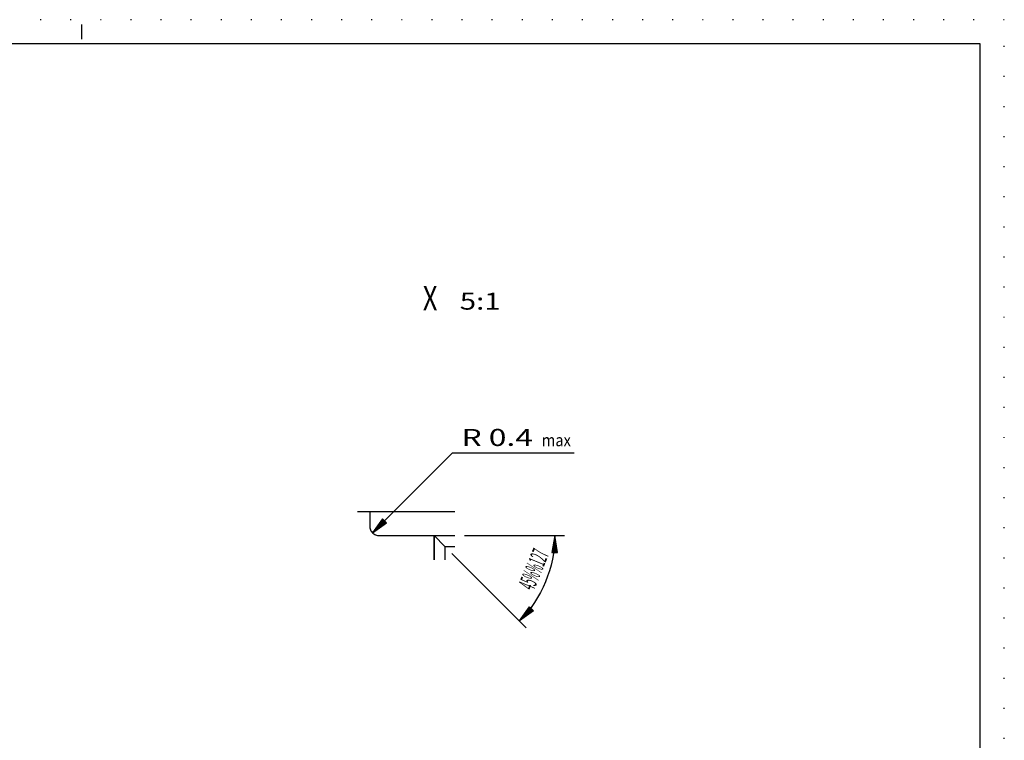
# Model space of a CAD drawing. Extents: x 0 to 210, y 0 to 148.
# Drawn here: x 109 to 210, y 74 to 148 of the extents above; entities that cross this region are included whole.
import ezdxf
from ezdxf.enums import TextEntityAlignment as Align

# ---------------------------------------------------------------- set-up
doc = ezdxf.new("R2010")
doc.units = 0
doc.header["$LTSCALE"] = 12
for name, pattern in [('LDM', [0]), ('LEA', [0]), ('S10', [0]), ('SL0', [0]), ('SL1', [0.25, 0, -0.25])]:
    doc.linetypes.add(name, pattern=pattern)
doc.layers.add('74', color=7, linetype='CONTINUOUS')
doc.layers.add('82', color=7, linetype='CONTINUOUS')
doc.styles.add('T1', font='medtext', dxfattribs={"width": 0.9, "height": 2.5})
doc.styles.add('T2', font='medtext', dxfattribs={"width": 0.9, "height": 3.5})
doc.styles.add('T3', font='medtext', dxfattribs={"width": 0.9, "height": 5})
doc.styles.add('TDM', font='medtext', dxfattribs={"width": 0.9, "height": 2.5})
doc.dimstyles.new('MEDDIM70', dxfattribs={"dimtxt": 1.75, "dimasz": 1.75, "dimexe": 0.25, "dimexo": 0.05, "dimgap": 0.5, "dimtad": 1, "dimrnd": 0.01, "dimzin": 12, "dimcen": 0.75, "dimclrd": 7, "dimclre": 7, "dimclrt": 7, "dimazin": 3, "dimtfac": 0.7, "dimtmove": 0, "dimatfit": 3})

# ---------------------------------------------------------------- blocks, each defined once
blk = doc.blocks.new('MEDFUNV_6')
at = {"layer": 'DIMENSION', "color": 2, "linetype": 'LDM'}
for points in [[(3.500003, 0.583334), (0, 0), (3.500003, -0.583334), (3.500003, 0.583334)], [(3.500003, 0.486111), (0.583334, 0), (3.500003, -0.486111)], [(3.500003, 0.388889), (1.166668, 0), (3.500003, -0.388889)], [(3.500003, 0.291667), (1.750001, 0), (3.500003, -0.291667)], [(3.500003, 0.194445), (2.333335, 0), (3.500003, -0.194445)], [(3.500003, 0.097222), (2.916669, 0), (3.500003, -0.097222)]]:
    blk.add_lwpolyline(points, dxfattribs=at)
blk = doc.blocks.new('MEDFUNV_7')
at = {"layer": 'DIMENSION', "color": 2, "linetype": 'LDM'}
for points in [[(-3.500003, 0.583334), (0, 0), (-3.500003, -0.583334), (-3.500003, 0.583334)], [(-3.500003, 0.486111), (-0.583334, 0), (-3.500003, -0.486111)], [(-3.500003, 0.388889), (-1.166668, 0), (-3.500003, -0.388889)], [(-3.500003, 0.291667), (-1.750001, 0), (-3.500003, -0.291667)], [(-3.500003, 0.194445), (-2.333335, 0), (-3.500003, -0.194445)], [(-3.500003, 0.097222), (-2.916669, 0), (-3.500003, -0.097222)]]:
    blk.add_lwpolyline(points, dxfattribs=at)
blk = doc.blocks.new('MEDCLUMP_DIM_71_')
at = {"layer": 'DIMENSION', "color": 2, "linetype": 'LEA'}
for points in [[(154.39267, 95.338791), (164.695374, 95.338791)], [(153.099952, 93.506753), (160.762855, 85.844354)]]:
    blk.add_lwpolyline(points, dxfattribs=at)
at = {"layer": 'DIMENSION', "color": 2, "linetype": 'LDM'}
blk.add_lwpolyline([(163.695374, 95.338791, -0.198904), (160.055725, 86.551437)], format="xyb", dxfattribs=at)
at = {"layer": 'DIMENSION', "color": 2, "xscale": 0.5, "yscale": 0.5}
for name, p, rotation in [('MEDFUNV_6', (163.695374, 95.338791), -90), ('MEDFUNV_7', (160.055725, 86.551437), 225.00189)]:
    blk.add_blockref(name, p, dxfattribs=dict(at, rotation=rotation))
at = {"layer": 'DIMENSION', "color": 2, "style": 'TDM', "width": 0.8}
blk.add_text('45%%127', height=1.75, rotation=67.500793, dxfattribs=at).set_placement((161.532142, 89.588559), (163.139358, 93.468874), align=Align.FIT)
blk = doc.blocks.new('*D70')
at = {"layer": 'MISC'}
blk.add_blockref('MEDCLUMP_DIM_71_', (0, 0), dxfattribs=at)
blk = doc.blocks.new('MEDCLUMP_NTE_86_')
at = {"layer": 'DIMENSION', "color": 2, "linetype": 'LDM'}
blk.add_lwpolyline([(144.93573, 95.631561), (148.113922, 98.80957), (153.182861, 103.878754), (165.697144, 103.878754)], dxfattribs=at)
at = {"layer": 'DIMENSION', "color": 2, "xscale": 0.5, "yscale": 0.5, "rotation": 44.998349}
blk.add_blockref('MEDFUNV_6', (144.93573, 95.631561), dxfattribs=at)
at = {"layer": 'DIMENSION', "color": 2, "style": 'TDM', "width": 0.84}
blk.add_text('R 0.4', height=1.75, dxfattribs=at).set_placement((154.096666, 104.578554), (161.446666, 104.578554), align=Align.FIT)
blk = doc.blocks.new('MEDCLUMP_ZUC_143_')
at = {"layer": '74', "color": 7, "linetype": 'S10'}
blk.add_lwpolyline([(144.642731, 97.83873), (144.642731, 96.338669), (144.642731, 96.338669), (144.661776, 96.144289), (144.686834, 96.044818), (144.723, 95.94597), (144.770421, 95.849563), (144.828849, 95.757484), (144.897619, 95.671575), (144.975662, 95.593519), (145.061559, 95.524735), (145.153628, 95.466293), (145.250025, 95.418858), (145.348866, 95.382679), (145.44833, 95.357607), (145.546755, 95.343149), (145.6427, 95.338535), (151.267792, 95.338535), (152.392822, 94.213852), (152.392822, 92.83873)], dxfattribs=at)
blk = doc.blocks.new('MEDCLUMP_ZUC_145_')
at = {"layer": '74', "color": 7, "linetype": 'S10'}
for points in [[(144.642731, 97.83873), (153.39267, 97.83873)], [(151.267792, 95.338791), (153.39267, 95.338791)], [(152.392822, 94.213852), (153.39267, 94.213852)]]:
    blk.add_lwpolyline(points, dxfattribs=at)
at = {"layer": '74', "color": 2, "linetype": 'SL0'}
blk.add_lwpolyline([(151.267792, 92.838669), (151.267792, 95.338852), (151.267792, 92.83873)], dxfattribs=at)
blk = doc.blocks.new('MEDCLUMP_TER_142_')
at = {"layer": 'MISC'}
for name in ['MEDCLUMP_ZUC_143_', 'MEDCLUMP_ZUC_145_']:
    blk.add_blockref(name, (0, 0), dxfattribs=at)
blk = doc.blocks.new('MEDCLUMP_SET_141_')
at = {"layer": 'MISC'}
blk.add_blockref('MEDCLUMP_TER_142_', (0, 0), dxfattribs=at)
blk = doc.blocks.new('MEDCLUMP_ZUC_152_')
at = {"layer": '82', "color": 7, "linetype": 'S10'}
blk.add_lwpolyline([(143.39267, 97.83873), (153.39267, 97.83873)], dxfattribs=at)
blk = doc.blocks.new('MEDCLUMP_TER_151_')
at = {"layer": 'MISC'}
blk.add_blockref('MEDCLUMP_ZUC_152_', (0, 0), dxfattribs=at)
blk = doc.blocks.new('MEDCLUMP_SET_150_')
at = {"layer": 'MISC'}
blk.add_blockref('MEDCLUMP_TER_151_', (0, 0), dxfattribs=at)
blk = doc.blocks.new('MEDCLUMP_ZUC_657_')
at = {"layer": 'DRAWING_HEAD', "color": 2, "linetype": 'SL1'}
blk.add_lwpolyline([(0, 148.5), (0, 0), (210, 0), (210, 148.5), (0, 148.5)], dxfattribs=at)
at = {"layer": 'DRAWING_HEAD', "color": 2, "linetype": 'SL0'}
blk.add_lwpolyline([(114.999969, 146.499939), (114.999969, 147.999969)], dxfattribs=at)
at = {"layer": 'MISC', "color": 7, "linetype": 'S10'}
blk.add_lwpolyline([(9.999985, 146), (9.999985, 2.5), (207.499969, 2.5), (207.499969, 146), (9.999985, 146)], dxfattribs=at)
blk = doc.blocks.new('MEDCLUMP_TER_656_')
at = {"layer": 'MISC'}
blk.add_blockref('MEDCLUMP_ZUC_657_', (0, 0), dxfattribs=at)
blk = doc.blocks.new('MEDCLUMP_SET_266_')
at = {"layer": 'MISC'}
blk.add_blockref('MEDCLUMP_TER_656_', (0, 0), dxfattribs=at)

msp = doc.modelspace()

# ---------------------------------------------------------------- block references
at = {"layer": 'MISC'}
for name in ['MEDCLUMP_SET_266_', 'MEDCLUMP_NTE_86_', 'MEDCLUMP_SET_150_', 'MEDCLUMP_SET_141_']:
    msp.add_blockref(name, (0, 0), dxfattribs=at)

# ---------------------------------------------------------------- texts
at = {"layer": '82', "color": 7, "style": 'T3', "width": 0.6}
msp.add_text('X', height=2.5, dxfattribs=at).set_placement((150.113964, 118.547882), (151.613964, 118.547882), align=Align.FIT)
at = {"layer": '82', "color": 3, "style": 'T2', "width": 0.8}
msp.add_text('5:1', height=1.75, dxfattribs=at).set_placement((153.919542, 118.622955), (158.119542, 118.622955), align=Align.FIT)
at = {"layer": '82', "color": 2, "style": 'T1', "width": 0.8}
msp.add_text('max', height=1.25, dxfattribs=at).set_placement((162.362264, 104.550018), (165.362264, 104.550018), align=Align.FIT)

# ---------------------------------------------------------------- dimensions: what is measured, and where the dimension line sits
at = {"layer": 'DIMENSION', "color": 2}
dim = msp.add_angular_dim_3p(base=(163.153656, 90.41571), center=(151.267792, 95.338791), p1=(152.392822, 94.213837), p2=(153.39267, 95.338791), dimstyle='MEDDIM70', dxfattribs=at)
dim.commit()
dim.dimension.update_dxf_attribs({"geometry": '*D70', "text_midpoint": (161.847534, 88.827164)})

doc.saveas('drawing.dxf')
